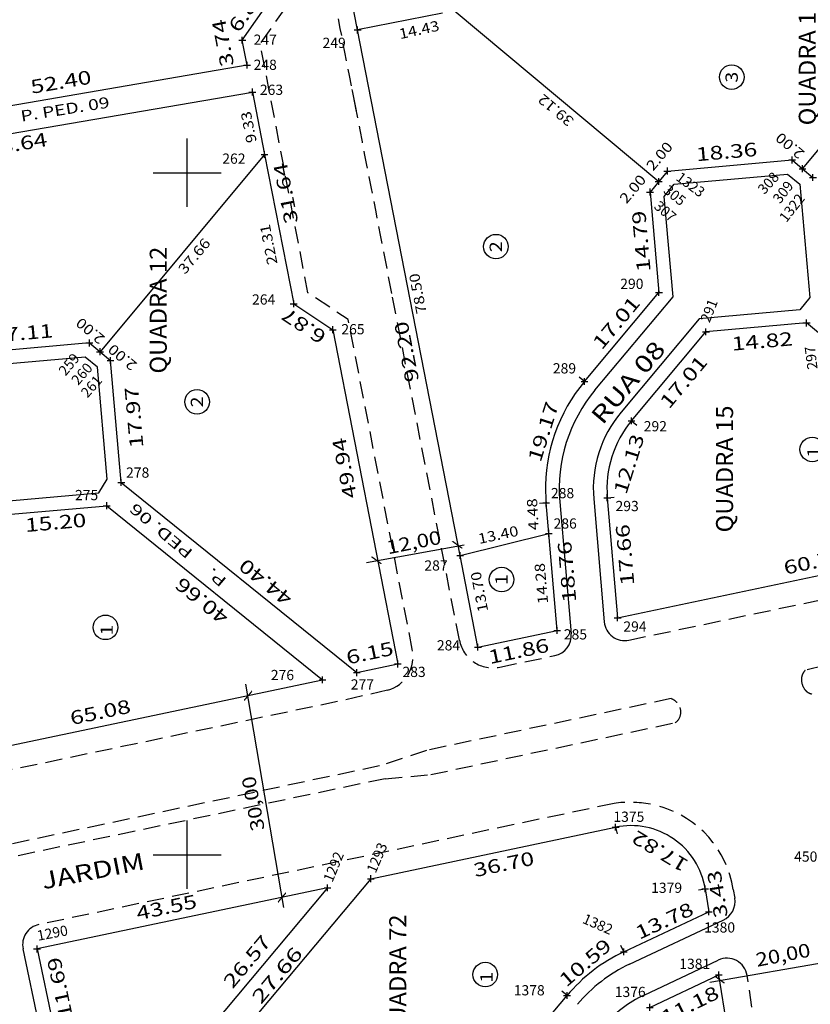
# Model space of a CAD drawing. Extents: x 189457 to 190412, y 1676779 to 1678197.
# Drawn here: x 189975 to 190091, y 1677578 to 1677722 of the extents above; entities that cross this region are included whole.
import ezdxf
from ezdxf.enums import TextEntityAlignment as Align

# ---------------------------------------------------------------- set-up
doc = ezdxf.new("R2010")
doc.units = 0
doc.header["$MEASUREMENT"] = 0
doc.linetypes.add('HIDDEN', pattern=[0.375, 0.25, -0.125])
doc.linetypes.add('LIN0', pattern=[0])
doc.layers.get('0').update_dxf_attribs({"linetype": 'LIN0'})
for name, color, linetype in [('_QUADRAS', 7, 'LIN0'), ('LOTES', 7, 'LIN0'), ('MEDIDAS', 7, 'LIN0'), ('MEIOFIO-EXIST', 7, 'LIN0'), ('MEIOFIO-PROJ', 7, 'LIN0'), ('NOME_RUAS', 7, 'LIN0'), ('PONTOS-LOCACAO', 7, 'LIN0'), ('PRANCHA', 7, 'LIN0'), ('QUADRAS', 7, 'LIN0'), ('RUAS', 7, 'LIN0')]:
    doc.layers.add(name, color=color, linetype=linetype)
doc.styles.add('ITALICC', font='italicc')
doc.styles.add('ROMANC', font='romanc')
doc.styles.add('ROMAND', font='romand')
doc.styles.add('ROMANS', font='romans')

# ---------------------------------------------------------------- blocks, each defined once
blk = doc.blocks.new('SIMB4')
at = {"color": 7, "linetype": 'LIN0'}
for p, q in [((-0.5, 0), (0.5, 0)), ((0, -0.5), (0, 0.5))]:
    blk.add_line(p, q, dxfattribs=at)
for tag in ['COTA', 'PONTO', 'DESC']:
    blk.add_attdef(tag, (0, 0), '', height=1)
blk = doc.blocks.new('BLOCO6627504')
at = {"layer": 'LOTES', "color": 42, "linetype": 'LIN0'}
blk.add_circle((190043.713453, 1677582.422198), 1.8, dxfattribs=at)
at = {"layer": 'LOTES', "color": 42, "style": 'ROMAND', "width": 1.69697}
blk.add_text('1', height=1.8, rotation=90, dxfattribs=at).set_placement((190044.786671, 1677581.224162), (190044.786671, 1677582.824162), align=Align.FIT)
blk = doc.blocks.new('BLOCO6627796')
at = {"layer": 'LOTES', "color": 42, "linetype": 'LIN0'}
blk.add_circle((190091.676978, 1677659.425135), 1.8, dxfattribs=at)
at = {"layer": 'LOTES', "color": 42, "style": 'ROMAND', "width": 1.69697}
blk.add_text('1', height=1.8, rotation=90, dxfattribs=at).set_placement((190092.750196, 1677658.227099), (190092.750196, 1677659.827099), align=Align.FIT)
blk = doc.blocks.new('BLOCO6628672')
at = {"layer": 'LOTES', "color": 42, "linetype": 'LIN0'}
blk.add_circle((189988.010941, 1677633.339151), 1.8, dxfattribs=at)
at = {"layer": 'LOTES', "color": 42, "style": 'ROMAND', "width": 1.69697}
blk.add_text('1', height=1.8, rotation=90, dxfattribs=at).set_placement((189989.084159, 1677632.141115), (189989.084159, 1677633.741115), align=Align.FIT)
blk = doc.blocks.new('BLOCO6953222')
at = {"layer": 'PRANCHA', "color": 2, "linetype": 'LIN0'}
for p, q in [((189900, 1677795), (189900, 1677805)), ((190000, 1677795), (190000, 1677805)), ((190100, 1677795), (190100, 1677805)), ((189895, 1677800), (189905, 1677800)), ((189995, 1677800), (190005, 1677800)), ((190095, 1677800), (190105, 1677800)), ((189900, 1677695), (189900, 1677705)), ((190000, 1677695), (190000, 1677705)), ((190100, 1677695), (190100, 1677705)), ((189895, 1677700), (189905, 1677700)), ((189995, 1677700), (190005, 1677700)), ((190095, 1677700), (190105, 1677700))]:
    blk.add_line(p, q, dxfattribs=at)
blk = doc.blocks.new('BLOCO6954476')
at = {"layer": 'PRANCHA', "color": 2, "linetype": 'LIN0'}
for p, q in [((190000, 1677595), (190000, 1677605)), ((189995, 1677600), (190005, 1677600))]:
    blk.add_line(p, q, dxfattribs=at)

msp = doc.modelspace()

# ---------------------------------------------------------------- linework, layer by layer
at = {"layer": 'LOTES', "color": 42, "linetype": 'LIN0'}
for p, q in [((190039.140708, 1677723.801309), (190069.160748, 1677698.712002)), ((190090.256992, 1677700.591894), (190104.9356, 1677718.2108)), ((190011.346164, 1677702.676874), (189987.210161, 1677673.76312)), ((190040.027049, 1677643.885513), (190053.036536, 1677647.119553))]:
    msp.add_line(p, q, dxfattribs=at)
for centre in [(190079.876043, 1677714.024194), (190045.278669, 1677689.170595), (190001.446134, 1677666.408809), (190046.112057, 1677640.348636)]:
    msp.add_circle(centre, 1.8, dxfattribs=at)
at = {"layer": 'MEDIDAS', "color": 1, "linetype": 'LIN0'}
for p, q in [((190058.277287, 1677669.396396), (190057.510459, 1677670.038249)), ((190065.178736, 1677663.619719), (190065.945564, 1677662.977866)), ((190061.621267, 1677652.346403), (190062.617609, 1677652.43186)), ((190052.654191, 1677651.577283), (190051.657849, 1677651.491826))]:
    msp.add_line(p, q, dxfattribs=at)
at = {"layer": 'MEDIDAS', "color": 2, "linetype": 'LIN0'}
for p, q in [((190040.629717, 1677645.380532), (190026.302605, 1677642.809347)), ((190014.149105, 1677592.249147), (190008.603043, 1677625.004023)), ((190076.635239, 1677581.325497), (190098.748373, 1677585.165083))]:
    msp.add_line(p, q, dxfattribs=at)
at = {"layer": 'MEIOFIO-EXIST', "color": 182, "linetype": 'HIDDEN', "ltscale": 10}
for p, q in [((190039.927872, 1677631.441081), (190030.028847, 1677682.2314)), ((190064.779114, 1677631.467838), (190126.727887, 1677644.448143)), ((190045.860926, 1677627.503856), (190053.933643, 1677629.195355)), ((190070.9964, 1677622.8841), (190035.1026, 1677615.2965)), ((190035.7338, 1677611.7562), (190071.7081, 1677619.3857)), ((190035.1026, 1677615.2965), (190028.8461, 1677613.2231)), ((189945.0444, 1677595.4373), (190028.8461, 1677613.2231)), ((190029.0411, 1677611.1464), (189945.3381, 1677593.5804)), ((190029.0411, 1677611.1464), (190035.7338, 1677611.7562)), ((190035.7338, 1677611.7562), (190035.7338, 1677611.7562)), ((190086.2824, 1677555.4129), (190082.122863, 1677582.280454))]:
    msp.add_line(p, q, dxfattribs=at)
at = {"layer": 'MEIOFIO-EXIST', "color": 182, "linetype": 'HIDDEN', "ltscale": 10, "flags": 128}
for points in [[(190033.0095, 1677630.1307), (190023.6247, 1677678.4754), (190017.6942, 1677682.4032), (190010.7289, 1677718.8923), (190014.6583, 1677724.5087), (190011.025931, 1677742.976011)], [(190029.3618, 1677624.1065), (190022.4444, 1677622.5378), (189957.752428, 1677609.006835)], [(190062.6079, 1677607.5189), (190029.119, 1677600.428), (189978.241303, 1677589.758403)]]:
    msp.add_lwpolyline(points, dxfattribs=at)
at = {"layer": 'MEIOFIO-EXIST', "color": 182, "linetype": 'HIDDEN', "ltscale": 10}
for centre, radius, start, end in [((-2658692.089199, 1120720.325659), 2902658.17, 11.063056, 11.063611), ((184540.229545, 1676641.607817), 5587.497413, 11.020841, 11.06324), ((154011.388822, 1670695.830069), 36689.9473, 10.977222, 11.020833), ((190243.944339, 1677015.711287), 630.247665, 95.643276, 104.078325), ((190044.835529, 1677632.397582), 5, 191.028611, 281.834167), ((190028.041875, 1677629.02218), 5.0898, 285.030278, 12.579444), ((190091.595439, 1677625.84013), 1.481357, 152.058137, 170.712672), ((190092.377963, 1677625.425076), 2.367141, 137.325563, 152.058211), ((190092.515955, 1677625.689602), 2.4141, 170.712752, 194.333853), ((190092.617164, 1677625.715466), 2.518561, 194.333901, 217.453075), ((190091.785104, 1677625.078084), 1.4704, 217.453056, 237.878611), ((190092.267046, 1677625.845733), 2.376826, 237.878635, 253.911519), ((190070.071849, 1677620.586131), 2.476986, 43.654063, 68.083413), ((190070.439921, 1677620.937303), 1.9683, 306.243611, 43.654167), ((190064.910637, 1677592.148437), 15.542, 78.77399, 98.520656), ((190065.254678, 1677592.619324), 15.0158, 8.794444, 74.356944)]:
    msp.add_arc(centre, radius, start, end, dxfattribs=at)
at = {"layer": 'MEIOFIO-PROJ', "color": 182, "linetype": 'LIN0'}
for p, q in [((190071.444236, 1677698.3348), (190088.074888, 1677699.810199)), ((190088.074888, 1677699.810199), (190089.871696, 1677698.306267)), ((190069.950797, 1677696.529214), (190071.444236, 1677698.3348)), ((190089.871696, 1677698.306267), (190091.345454, 1677681.694102)), ((190071.258473, 1677681.78916), (190069.950797, 1677696.529214)), ((190059.810942, 1677668.11269), (190071.258473, 1677681.78916)), ((190091.345454, 1677681.694102), (190089.851162, 1677679.889231)), ((190089.851162, 1677679.889231), (190075.09263, 1677678.579917)), ((190075.09263, 1677678.579917), (190063.645081, 1677664.903425)), ((189985.027961, 1677672.981719), (189968.180414, 1677671.489207)), ((189986.824559, 1677671.477536), (189985.027961, 1677672.981719)), ((189988.277334, 1677655.078557), (189986.824559, 1677671.477536)), ((189987.019123, 1677653.079788), (189988.277334, 1677655.078557)), ((189972.042994, 1677651.753062), (189987.019123, 1677653.079788)), ((190054.646875, 1677651.748199), (190056.30743, 1677632.387964)), ((190059.628584, 1677652.175487), (190061.174851, 1677634.147701)), ((190064.889489, 1677583.950745), (190078.631408, 1677590.414482)), ((189978.421303, 1677574.326034), (189975.921353, 1677586.204421)), ((190067.017653, 1677579.426266), (190077.881283, 1677584.536156))]:
    msp.add_line(p, q, dxfattribs=at)
for centre, radius, start, end in [((190077.064565, 1677653.670997), 22.5, 140.069867, 184.902345), ((190077.064565, 1677653.670997), 17.5, 140.069867, 184.902345), ((190064.163876, 1677634.404074), 3, 184.902336, 281.834144), ((190053.318405, 1677632.131591), 3, 281.834143, 4.902344), ((190077.35451, 1677593.12917), 3, 295.190833, 9.65), ((189978.857041, 1677586.822272), 3, 101.843902, 191.885134), ((190079.158182, 1677581.821468), 3, 8.800556, 115.190833), ((190074.466228, 1677563.590586), 22.5, 115.190833, 139.963333), ((190074.466228, 1677563.590586), 17.5, 115.190833, 139.963333)]:
    msp.add_arc(centre, radius, start, end, dxfattribs=at)
at = {"layer": 'QUADRAS', "color": 6, "linetype": 'LIN0'}
for p, q in [((190025.000797, 1677720.934832), (190018.398294, 1677754.790072)), ((190008.078682, 1677719.431375), (190011.979676, 1677725.011545)), ((190037.4416, 1677723.3796), (190025.000797, 1677720.934832)), ((190040.027049, 1677643.885513), (190025.000797, 1677720.934832)), ((190008.793787, 1677715.76457), (190008.078682, 1677719.431375)), ((190008.793787, 1677715.76457), (189957.146547, 1677706.882616)), ((189956.696233, 1677702.746454), (190009.559638, 1677711.837557)), ((190009.559638, 1677711.837557), (190011.346164, 1677702.676874)), ((190011.346164, 1677702.676874), (190015.616369, 1677680.780766)), ((190070.435475, 1677700.253162), (190088.72332, 1677701.87558)), ((190088.72332, 1677701.87558), (190090.256992, 1677700.591894)), ((190070.435475, 1677700.253162), (190069.160748, 1677698.712002)), ((190090.256992, 1677700.591894), (190091.790664, 1677699.308207)), ((190069.160748, 1677698.712002), (190067.88602, 1677697.170842)), ((190067.88602, 1677697.170842), (190069.19309, 1677682.437607)), ((190058.277287, 1677669.396396), (190069.19309, 1677682.437607)), ((190015.616369, 1677680.780766), (190021.345637, 1677676.986244)), ((190021.345637, 1677676.986244), (190030.904476, 1677627.971849)), ((190090.859369, 1677677.97082), (190076.094556, 1677676.660949)), ((190126.605454, 1677648.095959), (190090.859369, 1677677.97082)), ((190065.178736, 1677663.619719), (190076.094556, 1677676.660949)), ((189985.676669, 1677675.04702), (189968.629462, 1677673.536867)), ((189985.676669, 1677675.04702), (189987.210161, 1677673.76312)), ((189987.210161, 1677673.76312), (189988.743653, 1677672.479219)), ((189990.329017, 1677654.583577), (189988.743653, 1677672.479219)), ((189990.329017, 1677654.583577), (190024.881744, 1677626.704308)), ((189973.044672, 1677649.833967), (189988.183405, 1677651.175099)), ((189988.183405, 1677651.175099), (190019.829541, 1677625.641035)), ((190053.036536, 1677647.119553), (190052.654191, 1677651.577283)), ((190061.621267, 1677652.346403), (190063.130192, 1677634.754023)), ((190054.257314, 1677632.886651), (190053.036536, 1677647.119553)), ((190063.130192, 1677634.754023), (190122.548674, 1677647.259197)), ((190042.648526, 1677630.443481), (190040.027049, 1677643.885513)), ((190042.648526, 1677630.443481), (190054.257314, 1677632.886651)), ((190024.881744, 1677626.704308), (190030.904476, 1677627.971849)), ((189956.1466, 1677612.238414), (190019.829541, 1677625.641035)), ((190026.926541, 1677596.477467), (190062.837828, 1677604.03529)), ((190026.926541, 1677596.477467), (190009.159954, 1677575.282592)), ((190020.589061, 1677595.143692), (189977.971472, 1677586.17447)), ((190020.589061, 1677595.143692), (190003.523242, 1677574.784811)), ((190075.965297, 1677595.007778), (190076.506148, 1677591.625035)), ((190064.038223, 1677585.760537), (190076.506148, 1677591.625035)), ((189977.971472, 1677586.17447), (189980.37843, 1677574.737926)), ((190067.868919, 1677577.616474), (190077.985125, 1677582.374802)), ((190083.286349, 1677549.218366), (190077.985125, 1677582.374802)), ((190041.221142, 1677562.107959), (190055.708187, 1677579.35085))]:
    msp.add_line(p, q, dxfattribs=at)
at = {"layer": 'QUADRAS', "color": 1, "linetype": 'LIN0'}
for p, q in [((190062.837843, 1677604.035293), (190063.043789, 1677603.05673)), ((190074.977838, 1677594.849897), (190075.965297, 1677595.007778)), ((190064.038223, 1677585.760537), (190063.61259, 1677586.665433)), ((190055.708187, 1677579.35085), (190054.942552, 1677579.994126))]:
    msp.add_line(p, q, dxfattribs=at)
at = {"layer": 'QUADRAS', "color": 6, "linetype": 'LIN0'}
for centre, radius, start, end in [((190077.064565, 1677653.670997), 24.5, 140.069867, 181.412051), ((190077.064565, 1677653.670997), 15.5, 140.069867, 184.902345), ((190077.064565, 1677653.670997), 24.5, 181.411944, 184.902222), ((190065.103256, 1677593.271097), 11, 9.083889, 101.885), ((190074.466228, 1677563.590586), 24.5, 115.190833, 139.963333)]:
    msp.add_arc(centre, radius, start, end, dxfattribs=at)
at = {"layer": 'RUAS', "color": 182, "linetype": 'LIN0'}
msp.add_line((190080.0939, 1677594.9151), (190080.312061, 1677593.632054), dxfattribs=at)

# ---------------------------------------------------------------- block references
at = {"layer": 'LOTES'}
for name in ['BLOCO6627796', 'BLOCO6628672', 'BLOCO6627504']:
    msp.add_blockref(name, (0, 0), dxfattribs=at)
at = {"layer": 'PONTOS-LOCACAO', "color": 2}
ref = msp.add_blockref('SIMB4', (190008.078682, 1677719.431375), dxfattribs=at)
ref.add_attrib('PONTO', '247', (190009.737216, 1677718.759828), dxfattribs={"color": 2, "height": 1.5, "style": 'ROMANS'})
ref = msp.add_blockref('SIMB4', (190025.000797, 1677720.934832), dxfattribs=at)
ref.add_attrib('PONTO', '249', (190019.849414, 1677718.300902), dxfattribs={"color": 2, "height": 1.5, "style": 'ROMANS'})
ref = msp.add_blockref('SIMB4', (190008.793787, 1677715.76457), dxfattribs=at)
ref.add_attrib('PONTO', '248', (190009.737216, 1677715.088422), dxfattribs={"color": 2, "height": 1.5, "style": 'ROMANS'})
ref = msp.add_blockref('SIMB4', (190009.559638, 1677711.837557), dxfattribs=at)
ref.add_attrib('PONTO', '263', (190010.656507, 1677711.417016), dxfattribs={"color": 2, "height": 1.5, "style": 'ROMANS'})
ref = msp.add_blockref('SIMB4', (190011.346164, 1677702.676874), dxfattribs=at)
ref.add_attrib('PONTO', '262', (190005.140763, 1677701.320649), dxfattribs={"color": 2, "height": 1.5, "style": 'ROMANS'})
ref = msp.add_blockref('SIMB4', (190088.72332, 1677701.87558), dxfattribs=at)
ref.add_attrib('PONTO', '308', (190084.65941, 1677696.731392), dxfattribs={"color": 2, "height": 1.5, "rotation": 47.879998, "style": 'ROMANS'})
ref = msp.add_blockref('SIMB4', (190070.435475, 1677700.253162), dxfattribs=at)
ref.add_attrib('PONTO', '1323', (190071.559517, 1677699.02602), dxfattribs={"color": 2, "height": 1.5, "rotation": 323.436669, "style": 'ROMANS'})
ref = msp.add_blockref('SIMB4', (190090.256992, 1677700.591894), dxfattribs=at)
ref.add_attrib('PONTO', '309', (190086.957637, 1677695.354615), dxfattribs={"color": 2, "height": 1.5, "rotation": 52.435, "style": 'ROMANS'})
ref = msp.add_blockref('SIMB4', (190069.160748, 1677698.712002), dxfattribs=at)
ref.add_attrib('PONTO', '305', (190069.720936, 1677697.190317), dxfattribs={"color": 2, "height": 1.5, "rotation": 320.842235, "style": 'ROMANS'})
ref = msp.add_blockref('SIMB4', (190091.790664, 1677699.308207), dxfattribs=at)
ref.add_attrib('PONTO', '1322', (190087.876928, 1677692.60106), dxfattribs={"color": 2, "height": 1.5, "rotation": 51.796668, "style": 'ROMANS'})
ref = msp.add_blockref('SIMB4', (190067.88602, 1677697.170842), dxfattribs=at)
ref.add_attrib('PONTO', '307', (190068.342, 1677694.895689), dxfattribs={"color": 2, "height": 1.5, "rotation": 319.189165, "style": 'ROMANS'})
ref = msp.add_blockref('SIMB4', (190069.19309, 1677682.437607), dxfattribs=at)
ref.add_attrib('PONTO', '290', (190063.515723, 1677682.963619), dxfattribs={"color": 2, "height": 1.5, "style": 'ROMANS'})
ref = msp.add_blockref('SIMB4', (190015.616369, 1677680.780766), dxfattribs=at)
ref.add_attrib('PONTO', '264', (190009.507393, 1677680.66899), dxfattribs={"color": 2, "height": 1.5, "style": 'ROMANS'})
ref = msp.add_blockref('SIMB4', (190076.094556, 1677676.660949), dxfattribs=at)
ref.add_attrib('PONTO', '291', (190076.615616, 1677677.915436), dxfattribs={"color": 2, "height": 1.5, "rotation": 68.474723, "style": 'ROMANS'})
ref = msp.add_blockref('SIMB4', (190090.859369, 1677677.97082), dxfattribs=at)
ref.add_attrib('PONTO', '297', (190092.473381, 1677671.261012), dxfattribs={"color": 2, "height": 1.5, "rotation": 97.241943, "style": 'ROMANS'})
ref = msp.add_blockref('SIMB4', (190021.345637, 1677676.986244), dxfattribs=at)
ref.add_attrib('PONTO', '265', (190022.607286, 1677676.309196), dxfattribs={"color": 2, "height": 1.5, "style": 'ROMANS'})
ref = msp.add_blockref('SIMB4', (189985.676669, 1677675.04702), dxfattribs=at)
ref.add_attrib('PONTO', '259', (189982.158494, 1677670.113698), dxfattribs={"color": 2, "height": 1.5, "rotation": 50.500001, "style": 'ROMANS'})
ref = msp.add_blockref('SIMB4', (189987.210161, 1677673.76312), dxfattribs=at)
ref.add_attrib('PONTO', '260', (189983.997076, 1677668.736921), dxfattribs={"color": 2, "height": 1.5, "rotation": 48.836665, "style": 'ROMANS'})
ref = msp.add_blockref('SIMB4', (189988.743653, 1677672.479219), dxfattribs=at)
ref.add_attrib('PONTO', '261', (189985.376012, 1677666.901218), dxfattribs={"color": 2, "height": 1.5, "rotation": 48.498055, "style": 'ROMANS'})
ref = msp.add_blockref('SIMB4', (190058.277287, 1677669.396396), dxfattribs=at)
ref.add_attrib('PONTO', '289', (190053.633348, 1677670.572624), dxfattribs={"color": 2, "height": 1.5, "style": 'ROMANS'})
ref = msp.add_blockref('SIMB4', (190065.178736, 1677663.619719), dxfattribs=at)
ref.add_attrib('PONTO', '292', (190066.963064, 1677662.082498), dxfattribs={"color": 2, "height": 1.5, "style": 'ROMANS'})
ref = msp.add_blockref('SIMB4', (189990.329017, 1677654.583577), dxfattribs=at)
ref.add_attrib('PONTO', '278', (189991.029017, 1677655.283577), dxfattribs={"color": 2, "height": 1.5, "style": 'ROMANS'})
ref = msp.add_blockref('SIMB4', (189988.183405, 1677651.175099), dxfattribs=at)
ref.add_attrib('PONTO', '275', (189983.537431, 1677651.986131), dxfattribs={"color": 2, "height": 1.5, "style": 'ROMANS'})
ref = msp.add_blockref('SIMB4', (190052.654191, 1677651.577283), dxfattribs=at)
ref.add_attrib('PONTO', '288', (190053.354191, 1677652.277283), dxfattribs={"color": 2, "height": 1.5, "style": 'ROMANS'})
ref = msp.add_blockref('SIMB4', (190061.621267, 1677652.346403), dxfattribs=at)
ref.add_attrib('PONTO', '293', (190062.826255, 1677650.379891), dxfattribs={"color": 2, "height": 1.5, "style": 'ROMANS'})
ref = msp.add_blockref('SIMB4', (190053.036536, 1677647.119553), dxfattribs=at)
ref.add_attrib('PONTO', '286', (190053.736536, 1677647.819553), dxfattribs={"color": 2, "height": 1.5, "style": 'ROMANS'})
ref = msp.add_blockref('SIMB4', (190040.027049, 1677643.885513), dxfattribs=at)
ref.add_attrib('PONTO', '287', (190034.787888, 1677641.660302), dxfattribs={"color": 2, "height": 1.5, "style": 'ROMANS'})
ref = msp.add_blockref('SIMB4', (190063.130192, 1677634.754023), dxfattribs=at)
ref.add_attrib('PONTO', '294', (190063.975369, 1677632.71125), dxfattribs={"color": 2, "height": 1.5, "style": 'ROMANS'})
ref = msp.add_blockref('SIMB4', (190054.257314, 1677632.886651), dxfattribs=at)
ref.add_attrib('PONTO', '285', (190055.242107, 1677631.563935), dxfattribs={"color": 2, "height": 1.5, "style": 'ROMANS'})
ref = msp.add_blockref('SIMB4', (190042.648526, 1677630.443481), dxfattribs=at)
ref.add_attrib('PONTO', '284', (190036.62647, 1677629.957695), dxfattribs={"color": 2, "height": 1.5, "style": 'ROMANS'})
ref = msp.add_blockref('SIMB4', (190030.904476, 1677627.971849), dxfattribs=at)
ref.add_attrib('PONTO', '283', (190031.570371, 1677626.056826), dxfattribs={"color": 2, "height": 1.5, "style": 'ROMANS'})
ref = msp.add_blockref('SIMB4', (190019.829541, 1677625.641035), dxfattribs=at)
ref.add_attrib('PONTO', '276', (190012.265265, 1677625.597901), dxfattribs={"color": 2, "height": 1.5, "style": 'ROMANS'})
ref = msp.add_blockref('SIMB4', (190024.881744, 1677626.704308), dxfattribs=at)
ref.add_attrib('PONTO', '277', (190023.986222, 1677624.221123), dxfattribs={"color": 2, "height": 1.5, "style": 'ROMANS'})
ref = msp.add_blockref('SIMB4', (190062.837828, 1677604.03529), dxfattribs=at)
ref.add_attrib('PONTO', '1375', (190062.509641, 1677604.819758), dxfattribs={"layer": '_QUADRAS', "color": 2, "height": 1.5, "style": 'ROMANS'})
ref = msp.add_blockref('SIMB4', (190020.589061, 1677595.143692), dxfattribs=at)
ref.add_attrib('PONTO', '1292', (190021.289061, 1677595.843692), dxfattribs={"color": 2, "height": 1.5, "rotation": 67.562223, "style": 'ROMANS'})
ref = msp.add_blockref('SIMB4', (190026.926541, 1677596.477467), dxfattribs=at)
ref.add_attrib('PONTO', '1293', (190027.626541, 1677597.177467), dxfattribs={"color": 2, "height": 1.5, "rotation": 66.864164, "style": 'ROMANS'})
ref = msp.add_blockref('SIMB4', (190095.465203, 1677599.724411), dxfattribs=at)
ref.add_attrib('PONTO', '450', (190089.026041, 1677598.980207), dxfattribs={"color": 2, "height": 1.5, "style": 'ROMANS'})
ref = msp.add_blockref('SIMB4', (190075.965297, 1677595.007778), dxfattribs=at)
ref.add_attrib('PONTO', '1379', (190068.048592, 1677594.404348), dxfattribs={"layer": '_QUADRAS', "color": 2, "height": 1.5, "style": 'ROMANS'})
ref = msp.add_blockref('SIMB4', (190076.506148, 1677591.625035), dxfattribs=at)
ref.add_attrib('PONTO', '1380', (190075.818858, 1677588.585772), dxfattribs={"layer": '_QUADRAS', "color": 2, "height": 1.5, "style": 'ROMANS'})
ref = msp.add_blockref('SIMB4', (190064.038182, 1677585.760518), dxfattribs=at)
ref.add_attrib('PONTO', '1382', (190057.850117, 1677590.040416), dxfattribs={"layer": '_QUADRAS', "color": 2, "height": 1.5, "rotation": 336.403619, "style": 'ROMANS'})
ref = msp.add_blockref('SIMB4', (189977.971472, 1677586.17447), dxfattribs=at)
ref.add_attrib('PONTO', '1290', (189978.131414, 1677587.373027), dxfattribs={"color": 2, "height": 1.5, "rotation": 10.603333, "style": 'ROMANS'})
ref = msp.add_blockref('SIMB4', (190077.985125, 1677582.374802), dxfattribs=at)
ref.add_attrib('PONTO', '1381', (190072.176546, 1677583.252078), dxfattribs={"layer": '_QUADRAS', "color": 2, "height": 1.5, "style": 'ROMANS'})
ref = msp.add_blockref('SIMB4', (190055.708187, 1677579.35085), dxfattribs=at)
ref.add_attrib('PONTO', '1378', (190047.894463, 1677579.373027), dxfattribs={"layer": '_QUADRAS', "color": 2, "height": 1.5, "style": 'ROMANS'})
ref = msp.add_blockref('SIMB4', (190067.868893, 1677577.616461), dxfattribs=at)
ref.add_attrib('PONTO', '1376', (190062.706534, 1677579.130586), dxfattribs={"layer": '_QUADRAS', "color": 2, "height": 1.5, "style": 'ROMANS'})
at = {"layer": 'PRANCHA'}
for name in ['BLOCO6953222', 'BLOCO6954476']:
    msp.add_blockref(name, (0, 0), dxfattribs=at)

# ---------------------------------------------------------------- texts
at = {"layer": 'LOTES', "color": 42}
for s, height, rotation, style, width, p, p2 in [('14.43', 1.5, 12.50972475, 'ROMANS', 0.965517, (190031.2454, 1677719.5851), (190037.102956, 1677720.884732)), ('3', 1.8, 90, 'ROMAND', 1.098039, (190080.756634, 1677713.211173), (190080.756634, 1677714.811173)), ('39.12', 1.5, 140.07055112, 'ROMANS', 0.965517, (190056.8467, 1677707.8069), (190052.245688, 1677711.657963)), ('9.33', 1.5, 101.03527296, 'ROMANS', 0.975124, (190010.1969, 1677704.5331), (190009.303638, 1677709.113478)), ('2.00', 1.5, 140.07055409, 'ROMANS', 0.975124, (190090.6741, 1677703.0328), (190087.095535, 1677706.028071)), ('2.00', 1.5, 50.07055409, 'ROMANS', 0.975124, (190068.342, 1677700.1733), (190071.337271, 1677703.751865)), ('2.00', 1.5, 50.07055409, 'ROMANS', 0.975124, (190064.435, 1677695.3546), (190067.430271, 1677698.933165)), ('22.31', 1.5, 101.03527642, 'ROMANS', 1.037037, (190013.2493, 1677686.6649), (190012.10082, 1677692.553957)), ('37.66', 1.5, 50.14638439, 'ROMANS', 0.965517, (189999.6806, 1677685.0061), (190003.52557, 1677689.612205)), ('2', 1.8, 90, 'ROMAND', 1.098039, (190046.15926, 1677688.357574), (190046.15926, 1677689.957574)), ('78.50', 1.5, 101.03527642, 'ROMANS', 0.965517, (190035.1253, 1677679.4765), (190033.97682, 1677685.365557)), ('2.00', 1.5, 140.06250075, 'ROMANS', 0.975124, (189988.0503, 1677675.8823), (189984.472156, 1677678.878074)), ('2.00', 1.5, 140.06250075, 'ROMANS', 0.975124, (189992.7578, 1677672.0116), (189989.179656, 1677675.007374)), ('2', 1.8, 90, 'ROMAND', 1.098039, (190002.326725, 1677665.595788), (190002.326725, 1677667.195788)), ('4.48', 1.5, 93.15722836, 'ROMANS', 0.975124, (190051.5649, 1677647.6263), (190051.307878, 1677652.285883)), ('13.40', 1.5, 11.88527239, 'ROMANS', 0.965517, (190042.8317, 1677645.5612), (190048.703072, 1677646.796916)), ('14.28', 1.5, 95.03222391, 'ROMANS', 0.965517, (190052.9439, 1677636.8416), (190052.417604, 1677642.818473)), ('13.70', 1.5, 101.03527642, 'ROMANS', 0.965517, (190044.1613, 1677635.7396), (190043.01282, 1677641.628657)), ('1', 1.8, 90, 'ROMAND', 1.69697, (190046.992648, 1677639.535615), (190046.992648, 1677641.135615))]:
    msp.add_text(s, height=height, rotation=rotation, dxfattribs=dict(at, style=style, width=width)).set_placement(p, p2, align=Align.FIT)
at = {"layer": 'MEDIDAS', "color": 1, "style": 'ROMANS'}
for s, rotation, width, p, p2 in [('6.81', 55.04333324, 1.204918, (190007.5479, 1677720.4129), (190011.558597, 1677726.149999)), ('3.74', 101.03528099, 1.080882, (190006.8835, 1677715.7694), (190005.543606, 1677722.639967)), ('52.40', 9.75777977, 1.086207, (189977.207, 1677711.5681), (189986.076798, 1677713.09345)), ('53.64', 9.75777977, 1.073864, (189970.7319, 1677702.4251), (189979.601698, 1677703.95045)), ('18.36', 5.06971996, 1.086207, (190074.7152, 1677701.6775), (190083.679991, 1677702.472811)), ('31.64', 101.03527581, 1.073864, (190016.2953, 1677692.7475), (190014.57258, 1677701.581086)), ('14.79', 95.06971996, 1.098837, (190067.9849, 1677685.55), (190067.189589, 1677694.514791)), ('17.01', 50.07000175, 1.166667, (190060.8059, 1677673.9024), (190066.582561, 1677680.803863)), ('6.87', 146.48333294, 1.097015, (190020.5893, 1677676.4306), (190014.753223, 1677680.295857)), ('17.11', 5.06249805, 1.166667, (189971.4392, 1677675.0824), (189980.404091, 1677675.876581)), ('92.20', 101.03527581, 1.086207, (190034.0176, 1677669.5233), (190032.29488, 1677678.356886)), ('14.82', 5.06971996, 1.086207, (190079.9499, 1677673.9024), (190088.914691, 1677674.697711)), ('17.01', 50.07000175, 1.166667, (190070.677, 1677665.2414), (190076.453661, 1677672.142863)), ('17.97', 95.06249805, 1.086207, (189993.5838, 1677659.7133), (189992.789619, 1677668.678191)), ('19.17', 72.48610941, 1.086207, (190051.8269, 1677657.4363), (190054.535333, 1677666.019096)), ('49.94', 101.03527581, 1.073864, (190024.9102, 1677652.4333), (190023.18748, 1677661.266886)), ('12.13', 72.48610941, 1.086207, (190064.3954, 1677652.6978), (190067.103833, 1677661.280596)), ('15.20', 5.06249805, 1.086207, (189976.3002, 1677647.3102), (189985.265091, 1677648.104381)), ('17.66', 94.90222152, 1.086207, (190065.5919, 1677639.5569), (190064.8228, 1677648.523978)), ('18.76', 94.90222152, 1.086207, (190057.0807, 1677637.071), (190056.3116, 1677646.038078)), ('60.72', 11.88500026, 1.086207, (190087.7272, 1677641.0502), (190096.534266, 1677642.903732)), ('44.40', 141.10138622, 1.086207, (190015.6237, 1677637.9092), (190008.619375, 1677643.560698)), ('40.66', 141.10138622, 1.086207, (190006.2764, 1677635.1768), (189999.272075, 1677640.828298)), ('6.15', 11.88499895, 1.097015, (190023.5599, 1677627.8967), (190030.409841, 1677629.338336)), ('11.86', 11.88500026, 1.086207, (190044.4127, 1677627.9486), (190053.219766, 1677629.802132)), ('65.08', 11.88500026, 1.086207, (189983.0516, 1677618.9988), (189991.858666, 1677620.852332)), ('17.82', 149.07610814, 1.086207, (190073.7078, 1677599.0333), (190065.987144, 1677603.658391)), ('36.70', 11.88500026, 1.086207, (190042.24705, 1677596.706935), (190051.054116, 1677598.560467)), ('3.43', 99.08388963, 1.097015, (190079.3129, 1677590.9236), (190078.207737, 1677597.835808)), ('43.55', 11.88500026, 1.086207, (189992.7625, 1677590.3854), (190001.569566, 1677592.238932)), ('13.78', 24.92027521, 1.086207, (190066.3241, 1677587.5109), (190074.486155, 1677591.303111)), ('26.57', 50.02861124, 1.086207, (190006.655, 1677580.24), (190012.436645, 1677587.137288)), ('10.59', 40.72777773, 1.098837, (190055.6145, 1677580.4842), (190062.434863, 1677586.356393)), (' 27.66', 50.02860939, 1.030556, (190010.2692, 1677577.3009), (190017.078693, 1677585.424372)), ('11.69', 101.88500026, 1.098837, (189983.2157, 1677576.3245), (189981.362168, 1677585.131566)), ('11.18', 26.23889134, 1.086207, (190070.1524, 1677575.0884), (190078.225026, 1677579.067433))]:
    msp.add_text(s, height=2, rotation=rotation, dxfattribs=dict(at, width=width)).set_placement(p, p2, align=Align.FIT)
at = {"layer": 'MEDIDAS', "color": 2}
for s, height, rotation, style, width, p, p2 in [('12,00', 2, 11.17944045, 'ROMANC', 1.0125, (190029.462079, 1677644.048099), (190037.40838, 1677645.618546)), ('\\', 1.1, 18.78584062, 'ROMANS', 1.283334, (190039.110056, 1677644.801381), (190040.382881, 1677645.234335)), ('\\', 1.1, 18.78584062, 'ROMANS', 1.283334, (190027.262407, 1677642.521829), (190028.535232, 1677642.954783)), ('\\', 1.1, 104.51280346, 'ROMANS', 1.283334, (190009.545505, 1677622.769147), (190009.208592, 1677624.070693)), ('30,00', 2, 100.28110713, 'ROMANC', 0.977586, (190011.378618, 1677603.686624), (190009.932948, 1677611.65657)), ('\\', 1.1, 104.51277289, 'ROMANS', 1.283333, (190014.507338, 1677593.184859), (190014.170426, 1677594.486404)), ('20,00', 2, 10.85555735, 'ROMANC', 0.977586, (190083.608611, 1677583.560054), (190091.563662, 1677585.085557)), ('\\', 1.1, 18.46195588, 'ROMANS', 1.283334, (190077.5934, 1677581.032558), (190078.868652, 1677581.45831))]:
    msp.add_text(s, height=height, rotation=rotation, dxfattribs=dict(at, style=style, width=width)).set_placement(p, p2, align=Align.FIT)
at = {"layer": 'NOME_RUAS', "color": 4, "style": 'ITALICC'}
for s, height, rotation, width, p, p2 in [('P. PED. 09', 1.6, 9.09722117, 0.885769, (189975.6979, 1677707.4948), (189988.692367, 1677709.57553)), ('   RUA 08', 2.5, 49.69305531, 0.765625, (190059.0045, 1677660.6484), (190070.324939, 1677673.993724)), ('P.     PED. 06', 1.6, 140.01388965, 0.829839, (190005.9189, 1677640.3449), (189992.403128, 1677651.680397)), ('AVENIDA      ADELINO      FERREIRA      JARDIM', 2.5, 11.20527799, 0.761739, (189907.9853, 1677580.8636), (189993.915404, 1677597.886445))]:
    msp.add_text(s, height=height, rotation=rotation, dxfattribs=dict(at, width=width)).set_placement(p, p2, align=Align.FIT)
at = {"layer": 'QUADRAS', "color": 104, "style": 'ROMANC'}
for s, width, p, p2 in [('QUADRA 16', 0.844541, (190092.2019, 1677706.9558), (190092.2019, 1677725.5558)), ('QUADRA 12', 0.844541, (189997.002, 1677670.5565), (189997.002, 1677689.1565)), ('QUADRA 15', 0.844541, (190080.0705, 1677647.2637), (190080.0705, 1677665.8637)), ('QUADRA 72', 0.831064, (190032.1329, 1677572.6413), (190032.1329, 1677591.2413))]:
    msp.add_text(s, height=2.5, rotation=90, dxfattribs=dict(at, width=width)).set_placement(p, p2, align=Align.FIT)

doc.saveas('drawing.dxf')
